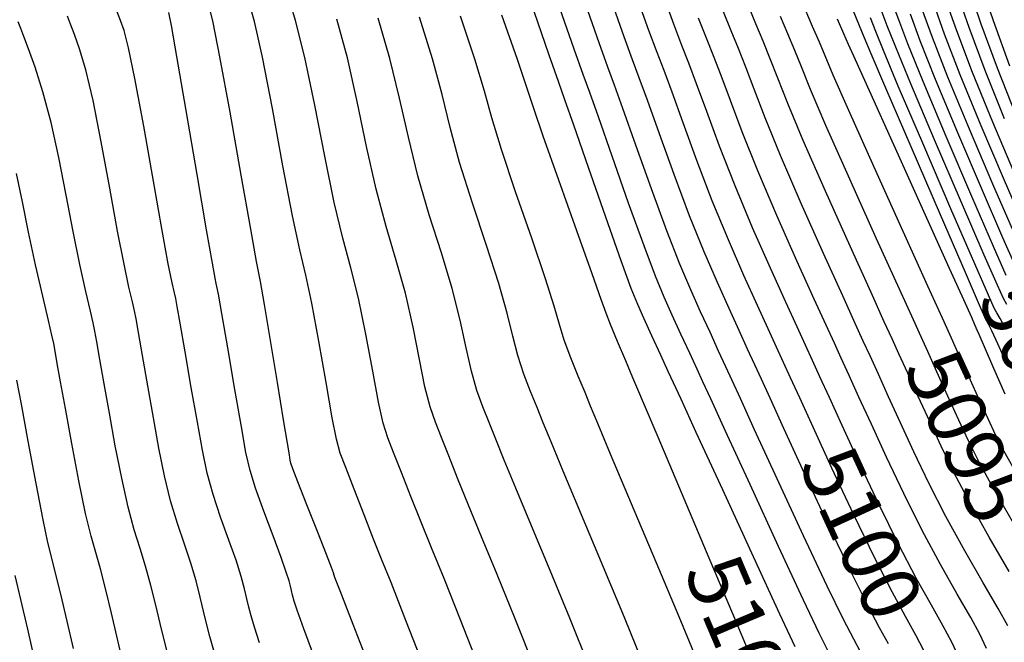
# Model space of a CAD drawing. Units: feet. Extents: x 324285 to 329052, y 1211758 to 1217157.
# Drawn here: x 327638 to 327806, y 1213075 to 1213181 of the extents above; entities that cross this region are included whole.
import ezdxf
from ezdxf.enums import TextEntityAlignment as Align

# ---------------------------------------------------------------- set-up
doc = ezdxf.new("R2010")
doc.units = ezdxf.units.FT
doc.header["$MEASUREMENT"] = 0
for name, color, linetype in [('CONTOUR_TEXT', 7, 'Continuous'), ('INDEX_CONTOUR', 1, 'Continuous'), ('INTERMEDIATE_CONTOUR', 33, 'Continuous')]:
    doc.layers.add(name, color=color, linetype=linetype)
doc.styles.get("Standard").update_dxf_attribs({"font": 'simplex.shx'})

msp = doc.modelspace()

# ---------------------------------------------------------------- linework, layer by layer
at = {"layer": 'INDEX_CONTOUR', "ltscale": 10, "flags": 128}
for points, elevation in [([(327717.12, 1213069.09), (327713.48, 1213078.36), (327710.67, 1213085.38), (327708.54, 1213090.6), (327706.74, 1213095.01), (327705, 1213099.36), (327703.39, 1213103.46), (327702.05, 1213106.86), (327701.07, 1213109.4), (327700.29, 1213111.9), (327699.49, 1213115.45), (327698.5, 1213120.77), (327697.34, 1213127.07), (327696.09, 1213133.19), (327694.79, 1213138.37), (327693.42, 1213143.41), (327691.94, 1213149.51), (327690.32, 1213157.41), (327688.63, 1213166.13), (327686.94, 1213174.22), (327685.35, 1213180.57), (327683.95, 1213185.21)], 5110), ([(327792.48, 1213073.13), (327791.11, 1213075.75), (327789.36, 1213078.9), (327787.06, 1213083.1), (327784.11, 1213088.84), (327780.53, 1213096.26), (327776.81, 1213104.22), (327773.58, 1213111.22), (327771.31, 1213116.19), (327769.76, 1213119.58), (327768.56, 1213122.21), (327767.35, 1213124.86), (327765.93, 1213127.98), (327764.11, 1213131.96), (327761.79, 1213137.08), (327759.15, 1213143.14), (327756.4, 1213149.8), (327753.77, 1213156.68), (327751.43, 1213163.11), (327749.54, 1213168.35), (327748.18, 1213172.01), (327747, 1213175.06), (327745.59, 1213178.84), (327743.67, 1213184.28)], 5100), ([(327807.82, 1213154.73), (327804.24, 1213163.18), (327800.8, 1213171.65), (327798.11, 1213178.8), (327796.09, 1213184.54)], 5085), ([(327806.65, 1213132.09), (327806.05, 1213133.16), (327805.02, 1213135.39), (327802.78, 1213140.51), (327798.89, 1213149.49), (327794.29, 1213160.2), (327790.24, 1213169.75), (327787.68, 1213175.97), (327786.25, 1213179.66), (327785.23, 1213182.34)], 5090), ([(327671.53, 1213072.69), (327670.72, 1213075.51), (327670.15, 1213077.72), (327669.65, 1213079.82), (327669.08, 1213082.23), (327668.37, 1213084.98), (327667.48, 1213087.99), (327666.38, 1213091.24), (327665.19, 1213094.76), (327664.02, 1213098.63), (327662.98, 1213102.92), (327662.03, 1213107.64), (327661.09, 1213112.81), (327660.12, 1213118.27), (327659.23, 1213123.39), (327658.54, 1213127.34), (327658.13, 1213129.65), (327657.86, 1213131.04), (327657.51, 1213132.54), (327656.93, 1213135.07), (327656.08, 1213139.01), (327654.98, 1213144.64), (327653.65, 1213151.95), (327652.21, 1213159.84), (327650.81, 1213166.92), (327649.57, 1213172.14), (327648.51, 1213175.7), (327647.64, 1213178.13), (327646.96, 1213179.9), (327646.42, 1213181.27)], 5115), ([(327762.68, 1213072.72), (327760.06, 1213078.98), (327755.89, 1213088.85), (327751.15, 1213100.03), (327747.15, 1213109.46), (327744.84, 1213114.93), (327743.7, 1213117.63), (327742.86, 1213119.63), (327741.65, 1213122.49), (327740.25, 1213125.81), (327739.06, 1213128.69), (327738.29, 1213130.66), (327737.47, 1213132.98), (327735.94, 1213137.33), (327733.32, 1213144.69), (327730.23, 1213153.34), (327727.57, 1213160.83), (327725.96, 1213165.56), (327724.79, 1213169.11), (327723.17, 1213173.89), (327720.52, 1213181.48)], 5105), ([(327807.75, 1213094.8), (327804.34, 1213100.73), (327801.89, 1213105.25), (327800.09, 1213108.86), (327798.46, 1213112.4), (327796.6, 1213116.48), (327794.72, 1213120.62), (327793.15, 1213124.09), (327792.02, 1213126.57), (327790.7, 1213129.48), (327788.33, 1213134.7), (327784.43, 1213143.31), (327779.85, 1213153.49), (327775.79, 1213162.63), (327773.16, 1213168.79), (327771.6, 1213172.62), (327770.49, 1213175.43), (327769.29, 1213178.27), (327768.03, 1213181.23)], 5095)]:
    msp.add_lwpolyline(points, dxfattribs=dict(at, elevation=elevation))
at = {"layer": 'INTERMEDIATE_CONTOUR', "ltscale": 10, "flags": 128}
for points, elevation in [([(327807.14, 1213172.78), (327804.36, 1213180.49), (327802, 1213187.47)], 5082), ([(327806.23, 1213163.78), (327802.92, 1213172.02), (327800.19, 1213179.36), (327798.06, 1213185.52)], 5084), ([(327808.22, 1213164.37), (327805.03, 1213172.4), (327802.28, 1213179.93), (327800.03, 1213186.49)], 5083), ([(327708.01, 1213068.37), (327704.17, 1213078.24), (327701.63, 1213084.69), (327700.02, 1213088.71), (327698.65, 1213092.12), (327697.03, 1213096.24), (327695.32, 1213100.62), (327693.89, 1213104.31), (327692.95, 1213106.78), (327692.3, 1213109.12), (327691.58, 1213112.8), (327690.54, 1213118.79), (327689.32, 1213125.88), (327688.12, 1213132.36), (327687.08, 1213137.11), (327686.06, 1213141.43), (327684.81, 1213147.24), (327683.19, 1213155.78), (327681.39, 1213165.53), (327679.7, 1213174.29), (327678.32, 1213180.39), (327677.25, 1213184.21)], 5111), ([(327786.43, 1213074.25), (327784.94, 1213076.98), (327782.92, 1213080.76), (327780.07, 1213086.46), (327776.25, 1213094.46), (327772.15, 1213103.29), (327768.61, 1213110.99), (327766.25, 1213116.14), (327764.77, 1213119.37), (327763.64, 1213121.84), (327762.42, 1213124.51), (327760.97, 1213127.67), (327759.26, 1213131.41), (327757.27, 1213135.84), (327755.01, 1213141.07), (327752.52, 1213147.24), (327749.89, 1213154.26), (327747.39, 1213161.21), (327745.36, 1213166.93), (327743.95, 1213170.75), (327742.8, 1213173.83), (327741.35, 1213177.78), (327739.26, 1213183.74)], 5101), ([(327798.5, 1213071.83), (327797.25, 1213074.52), (327795.8, 1213077.25), (327793.78, 1213080.82), (327791.2, 1213085.44), (327788.16, 1213091.22), (327784.8, 1213098.06), (327781.46, 1213105.14), (327778.56, 1213111.46), (327776.37, 1213116.25), (327774.75, 1213119.79), (327773.48, 1213122.59), (327772.29, 1213125.2), (327770.88, 1213128.28), (327768.95, 1213132.51), (327766.32, 1213138.33), (327763.29, 1213145.21), (327760.28, 1213152.37), (327757.65, 1213159.11), (327755.46, 1213165.01), (327753.73, 1213169.77), (327752.4, 1213173.26), (327751.21, 1213176.29), (327749.84, 1213179.9), (327748.09, 1213184.83)], 5099), ([(327699.12, 1213067.31), (327695.16, 1213077.53), (327692.92, 1213083.31), (327692.06, 1213085.53), (327691.91, 1213085.95), (327691.88, 1213086.04), (327691.86, 1213086.12), (327691.85, 1213086.18), (327691.79, 1213086.38), (327691.46, 1213087.25), (327690.59, 1213089.47), (327689.07, 1213093.38), (327687.28, 1213097.96), (327685.75, 1213101.86), (327684.89, 1213104.09), (327684.55, 1213105.07), (327684.43, 1213105.59), (327684.28, 1213106.46), (327683.95, 1213108.48), (327683.29, 1213112.47), (327682.26, 1213118.79), (327681.08, 1213125.97), (327680.05, 1213132.11), (327679.35, 1213136.01), (327678.7, 1213139.47), (327677.69, 1213144.98), (327676.06, 1213154.15), (327674.16, 1213164.93), (327672.45, 1213174.36), (327671.29, 1213180.2), (327670.55, 1213183.21)], 5112), ([(327770.51, 1213073.74), (327767.93, 1213079.33), (327763.44, 1213089.07), (327758.18, 1213100.5), (327753.68, 1213110.28), (327751.07, 1213115.96), (327749.79, 1213118.74), (327748.89, 1213120.71), (327747.61, 1213123.49), (327746.11, 1213126.77), (327744.73, 1213129.77), (327743.69, 1213132.1), (327742.59, 1213134.86), (327740.89, 1213139.54), (327738.26, 1213147), (327735.29, 1213155.5), (327732.79, 1213162.69), (327731.28, 1213166.99), (327730.18, 1213170.13), (327728.61, 1213174.61), (327726.01, 1213182.1)], 5104), ([(327776.11, 1213073.13), (327774.65, 1213076.08), (327771.97, 1213081.71), (327767.71, 1213090.87), (327762.84, 1213101.43), (327758.66, 1213110.52), (327756.13, 1213116.02), (327754.79, 1213118.95), (327753.81, 1213121.09), (327752.55, 1213123.83), (327751.06, 1213127.07), (327749.57, 1213130.32), (327748.21, 1213133.35), (327746.73, 1213136.93), (327744.76, 1213142.11), (327742.14, 1213149.42), (327739.33, 1213157.41), (327736.98, 1213164.1), (327735.51, 1213168.25), (327734.38, 1213171.36), (327732.86, 1213175.67), (327730.42, 1213182.65)], 5103), ([(327781.75, 1213072.75), (327780.53, 1213075.06), (327778.79, 1213078.42), (327776.02, 1213084.09), (327771.98, 1213092.67), (327767.49, 1213102.36), (327763.63, 1213110.75), (327761.19, 1213116.08), (327759.78, 1213119.16), (327758.73, 1213121.46), (327757.48, 1213124.17), (327756.02, 1213127.37), (327754.42, 1213130.87), (327752.74, 1213134.59), (327750.87, 1213139), (327748.64, 1213144.67), (327746.01, 1213151.84), (327743.36, 1213159.31), (327741.17, 1213165.52), (327739.73, 1213169.5), (327738.59, 1213172.6), (327737.1, 1213176.72), (327734.84, 1213183.19)], 5102), ([(327807.02, 1213086.58), (327803.61, 1213092.46), (327800.3, 1213098.35), (327797.61, 1213103.46), (327795.44, 1213107.93), (327793.48, 1213112.17), (327791.54, 1213116.42), (327789.73, 1213120.41), (327788.23, 1213123.71), (327787.09, 1213126.23), (327785.74, 1213129.18), (327783.49, 1213134.15), (327779.9, 1213142.07), (327775.71, 1213151.42), (327771.91, 1213160.07), (327769.28, 1213166.37), (327767.57, 1213170.72), (327766.3, 1213174.02), (327765.07, 1213177.02), (327763.82, 1213179.99), (327762.57, 1213183.07)], 5096), ([(327808.39, 1213103.11), (327806.16, 1213107.05), (327804.75, 1213109.79), (327803.43, 1213112.64), (327801.66, 1213116.54), (327799.71, 1213120.83), (327798.07, 1213124.46), (327796.96, 1213126.91), (327795.65, 1213129.79), (327793.18, 1213135.24), (327788.96, 1213144.56), (327783.99, 1213155.56), (327779.67, 1213165.2), (327777.03, 1213171.21), (327775.64, 1213174.53), (327774.67, 1213176.85), (327773.52, 1213179.53), (327772.23, 1213182.46)], 5094), ([(327806.65, 1213122.01), (327805.12, 1213125.42), (327804.1, 1213127.61), (327803.52, 1213128.75), (327803.22, 1213129.29), (327802.93, 1213129.85), (327801.98, 1213132.01), (327799.57, 1213137.55), (327795.32, 1213147.39), (327790.3, 1213159), (327786.01, 1213168.99), (327783.51, 1213174.84), (327782.31, 1213177.71), (327781.51, 1213179.64), (327780.38, 1213182.43)], 5092), ([(327806.54, 1213137.08), (327804.38, 1213141.99), (327800.68, 1213150.54), (327796.28, 1213160.79), (327792.35, 1213170.13), (327789.77, 1213176.54), (327788.22, 1213180.64), (327787.09, 1213183.68)], 5089), ([(327807.58, 1213144.96), (327804.25, 1213152.63), (327800.26, 1213161.99), (327796.58, 1213170.89), (327793.94, 1213177.67), (327792.16, 1213182.59)], 5087), ([(327809.19, 1213146.44), (327806.04, 1213153.68), (327802.25, 1213162.58), (327798.69, 1213171.27), (327796.02, 1213178.23), (327794.12, 1213183.56)], 5086), ([(327679.18, 1213074.39), (327678.33, 1213077.11), (327677.78, 1213079.02), (327677.39, 1213080.52), (327677.05, 1213081.94), (327676.65, 1213083.61), (327676.07, 1213085.74), (327675.18, 1213088.49), (327673.95, 1213091.95), (327672.55, 1213095.83), (327671.27, 1213099.71), (327670.28, 1213103.37), (327669.45, 1213107.27), (327668.59, 1213112.03), (327667.55, 1213117.96), (327666.5, 1213124.04), (327665.65, 1213128.95), (327665.15, 1213131.75), (327664.9, 1213133.12), (327664.67, 1213134.13), (327664.28, 1213135.82), (327663.62, 1213139.07), (327662.57, 1213144.73), (327661.09, 1213153.12), (327659.44, 1213162.52), (327657.95, 1213170.68), (327656.87, 1213175.91), (327656.11, 1213178.82), (327655.51, 1213180.53), (327654.92, 1213182)], 5114), ([(327688.99, 1213070.83), (327686.75, 1213076.79), (327685.62, 1213079.96), (327685.12, 1213081.53), (327684.83, 1213082.53), (327684.63, 1213083.32), (327684.45, 1213084.06), (327684.22, 1213084.99), (327683.76, 1213086.49), (327682.89, 1213088.98), (327681.51, 1213092.67), (327679.91, 1213096.89), (327678.51, 1213100.79), (327677.57, 1213103.82), (327676.88, 1213106.89), (327676.09, 1213111.25), (327674.98, 1213117.64), (327673.76, 1213124.7), (327672.75, 1213130.56), (327672.18, 1213133.86), (327671.93, 1213135.2), (327671.82, 1213135.72), (327671.64, 1213136.58), (327671.16, 1213139.14), (327670.16, 1213144.82), (327668.54, 1213154.29), (327666.68, 1213165.2), (327665.1, 1213174.43), (327664.18, 1213179.69), (327663.72, 1213181.93)], 5113), ([(327726.23, 1213069.82), (327722.8, 1213078.49), (327719.71, 1213086.08), (327717.06, 1213092.49), (327714.82, 1213097.9), (327712.97, 1213102.47), (327711.45, 1213106.29), (327710.21, 1213109.42), (327709.18, 1213112.02), (327708.28, 1213114.68), (327707.4, 1213118.1), (327706.46, 1213122.75), (327705.37, 1213128.25), (327704.06, 1213134.02), (327702.5, 1213139.64), (327700.78, 1213145.4), (327699.07, 1213151.77), (327697.45, 1213159.04), (327695.86, 1213166.72), (327694.19, 1213174.16), (327692.39, 1213180.75)], 5109), ([(327735.34, 1213070.54), (327732.11, 1213078.61), (327728.76, 1213086.77), (327725.58, 1213094.37), (327722.9, 1213100.79), (327720.94, 1213105.58), (327719.51, 1213109.13), (327718.37, 1213111.97), (327717.3, 1213114.64), (327716.27, 1213117.46), (327715.32, 1213120.75), (327714.42, 1213124.72), (327713.39, 1213129.43), (327712.03, 1213134.84), (327710.2, 1213140.9), (327708.14, 1213147.38), (327706.19, 1213154.04), (327704.58, 1213160.67), (327703.09, 1213167.32), (327701.43, 1213174.09), (327699.42, 1213180.93)], 5108), ([(327744.45, 1213071.27), (327741.43, 1213078.74), (327737.8, 1213087.46), (327734.11, 1213096.26), (327730.99, 1213103.68), (327728.9, 1213108.7), (327727.57, 1213111.96), (327726.53, 1213114.52), (327725.41, 1213117.26), (327724.26, 1213120.25), (327723.23, 1213123.39), (327722.38, 1213126.7), (327721.42, 1213130.62), (327720, 1213135.67), (327717.91, 1213142.16), (327715.5, 1213149.37), (327713.32, 1213156.3), (327711.7, 1213162.3), (327710.32, 1213167.92), (327708.68, 1213174.02), (327706.45, 1213181.12)], 5107), ([(327753.57, 1213071.99), (327750.74, 1213078.86), (327746.85, 1213088.16), (327742.63, 1213098.14), (327739.07, 1213106.57), (327736.87, 1213111.81), (327735.64, 1213114.8), (327734.7, 1213117.08), (327733.53, 1213119.87), (327732.26, 1213123.03), (327731.14, 1213126.04), (327730.33, 1213128.68), (327729.45, 1213131.8), (327727.97, 1213136.5), (327725.61, 1213143.43), (327722.87, 1213151.35), (327720.45, 1213158.57), (327718.83, 1213163.93), (327717.56, 1213168.51), (327715.93, 1213173.96), (327713.48, 1213181.3)], 5106), ([(327803.19, 1213073.46), (327802.03, 1213075.91), (327800.48, 1213078.76), (327798.19, 1213082.74), (327795.34, 1213087.78), (327792.2, 1213093.6), (327789.07, 1213099.86), (327786.12, 1213106.07), (327783.53, 1213111.69), (327781.42, 1213116.31), (327779.75, 1213120), (327778.4, 1213122.96), (327777.22, 1213125.54), (327775.83, 1213128.58), (327773.8, 1213133.05), (327770.85, 1213139.58), (327767.43, 1213147.28), (327764.16, 1213154.93), (327761.52, 1213161.53), (327759.5, 1213166.92), (327757.92, 1213171.18), (327756.62, 1213174.51), (327755.41, 1213177.53), (327754.08, 1213180.95)], 5098), ([(327806.81, 1213077.3), (327805.16, 1213080.26), (327802.61, 1213084.66), (327799.47, 1213090.12), (327796.25, 1213095.97), (327793.34, 1213101.66), (327790.78, 1213107), (327788.51, 1213111.93), (327786.48, 1213116.37), (327784.74, 1213120.21), (327783.31, 1213123.34), (327782.15, 1213125.88), (327780.79, 1213128.88), (327778.64, 1213133.6), (327775.38, 1213140.82), (327771.57, 1213149.35), (327768.04, 1213157.5), (327765.4, 1213163.95), (327763.53, 1213168.82), (327762.11, 1213172.6), (327760.85, 1213175.77), (327759.62, 1213178.76), (327758.33, 1213182.01)], 5097), ([(327806.33, 1213116.84), (327804.42, 1213121.21), (327802.81, 1213124.91), (327801.91, 1213126.99), (327801.57, 1213127.76), (327801.51, 1213127.89), (327801.49, 1213127.92), (327801.4, 1213128.13), (327801.17, 1213128.66), (327800.64, 1213129.89), (327799.3, 1213132.88), (327796.6, 1213138.9), (327792.27, 1213148.48), (327787.35, 1213159.35), (327783.2, 1213168.54), (327780.81, 1213173.86), (327779.66, 1213176.46), (327778.86, 1213178.26), (327777.74, 1213180.78)], 5093), ([(327806.3, 1213128.22), (327805.48, 1213129.74), (327804.93, 1213130.69), (327804.49, 1213131.5), (327803.5, 1213133.7), (327801.18, 1213139.03), (327797.1, 1213148.44), (327792.29, 1213159.6), (327788.12, 1213169.37), (327785.6, 1213175.41), (327784.28, 1213178.69), (327783.37, 1213180.99)], 5091), ([(327808.06, 1213138.77), (327805.98, 1213143.47), (327802.46, 1213151.58), (327798.27, 1213161.39), (327794.46, 1213170.51), (327791.85, 1213177.1), (327790.19, 1213181.61)], 5088), ([(327663.67, 1213072), (327662.91, 1213074.92), (327662.26, 1213077.7), (327661.52, 1213080.85), (327660.68, 1213084.22), (327659.77, 1213087.5), (327658.82, 1213090.52), (327657.83, 1213093.69), (327656.78, 1213097.55), (327655.69, 1213102.47), (327654.6, 1213108.02), (327653.58, 1213113.58), (327652.69, 1213118.59), (327651.97, 1213122.73), (327651.44, 1213125.73), (327651.11, 1213127.55), (327650.82, 1213128.96), (327650.35, 1213130.96), (327649.57, 1213134.31), (327648.55, 1213138.94), (327647.39, 1213144.54), (327646.21, 1213150.78), (327644.98, 1213157.16), (327643.66, 1213163.17), (327642.26, 1213168.37), (327640.91, 1213172.58), (327639.78, 1213175.73), (327639, 1213177.8), (327638.47, 1213179.18), (327638.03, 1213180.3)], 5116), ([(327655.68, 1213072.12), (327654.86, 1213075.58), (327653.95, 1213079.47), (327652.98, 1213083.46), (327652.07, 1213087.01), (327651.26, 1213089.81), (327650.47, 1213092.62), (327649.54, 1213096.48), (327648.4, 1213102.03), (327647.18, 1213108.4), (327646.08, 1213114.36), (327645.26, 1213118.91), (327644.7, 1213122.07), (327644.34, 1213124.13), (327644.09, 1213125.45), (327643.78, 1213126.88), (327643.2, 1213129.37), (327642.22, 1213133.56), (327641.01, 1213138.87), (327639.8, 1213144.45), (327638.76, 1213149.61), (327637.74, 1213154.48)], 5117), ([(327647.46, 1213073.46), (327646.38, 1213078.09), (327645.29, 1213082.71), (327644.36, 1213086.51), (327643.7, 1213089.09), (327643.1, 1213091.55), (327642.3, 1213095.4), (327641.1, 1213101.58), (327639.75, 1213108.78), (327638.58, 1213115.13), (327637.83, 1213119.23)], 5118), ([(327640.84, 1213071.7), (327639.66, 1213076.76), (327638.49, 1213081.79), (327637.54, 1213085.87)], 5119)]:
    msp.add_lwpolyline(points, dxfattribs=dict(at, elevation=elevation))

# ---------------------------------------------------------------- texts
at = {"layer": 'CONTOUR_TEXT', "ltscale": 10, "oblique": 20}
for s, rotation, p in [('5090', 293.4974, (327812.19, 1213121.18, 5090)), ('5095', 294.6943, (327799.72, 1213109.62, 5095)), ('5100', 294.6943, (327781.91, 1213093.1, 5100)), ('5105', 293.0024, (327761.95, 1213074.6, 5105))]:
    msp.add_text(s, height=10, rotation=rotation, dxfattribs=at).set_placement(p, align=Align.MIDDLE_CENTER)

doc.saveas('drawing.dxf')
